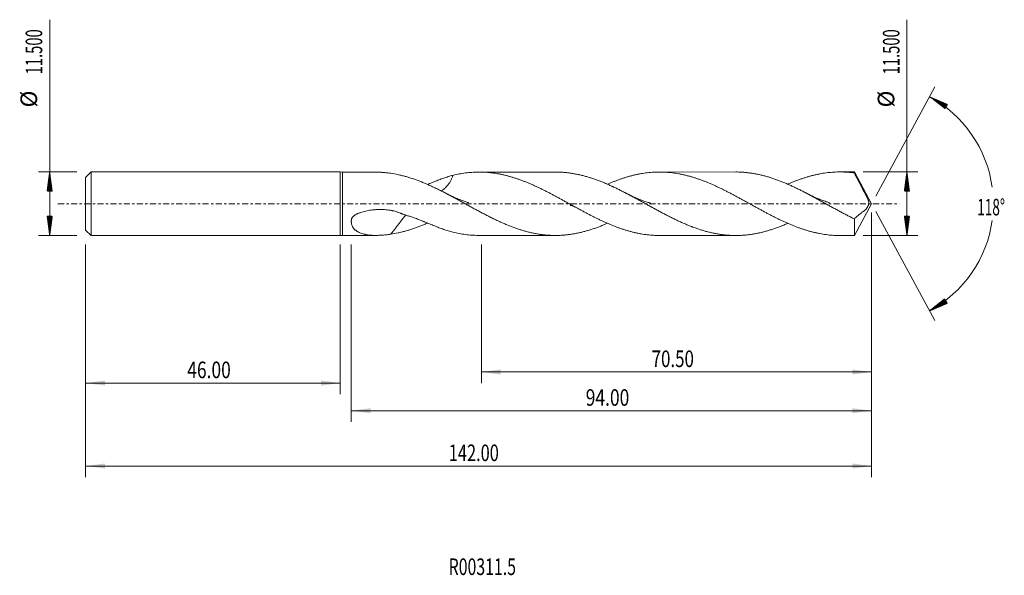
# Model space of a CAD drawing. Units: millimetres. Extents: x -58 to 120, y -67 to 33.
import ezdxf

# ---------------------------------------------------------------- set-up
doc = ezdxf.new("R2010")
doc.units = ezdxf.units.MM
doc.linetypes.add('CENTER', pattern=[47.5, 22, -8.5, 8.5, -8.5])
for name, color, linetype in [('1', 4, 'Continuous'), ('2', 7, 'Continuous'), ('SK1', 4, 'Continuous'), ('SK2', 7, 'Continuous'), ('SK4', 2, 'CENTER'), ('SK6', 5, 'Continuous')]:
    doc.layers.add(name, color=color, linetype=linetype)
doc.styles.add('iso_b_vert', font='simplex.shx')
doc.dimstyles.get("Standard").update_dxf_attribs({"dimtxt": 0.18, "dimasz": 0.18, "dimexe": 0.18, "dimexo": 0.0625, "dimgap": 0.09, "dimtad": 1, "dimzin": 0, "dimdsep": 52, "dimtxsty": 'Standard', "dimcen": 0.09, "dimadec": 0, "dimazin": 0, "dimtfac": 1, "dimtdec": 4, "dimtofl": 0, "dimtmove": 0, "dimatfit": 3, "dimfxl": 1, "dimtolj": 1, "dimtzin": 0, "dimarcsym": 0})

# ---------------------------------------------------------------- blocks, each defined once
blk = doc.blocks.new('_U0')
at = {"layer": 'SK2', "lineweight": 13}
for p, q in [((96, -1.5875), (96, -49.412351)), ((-46, -7.3375), (-46, -49.412351)), ((-46, -47.412351), (96, -47.412351))]:
    blk.add_line(p, q, dxfattribs=at)
at = {"layer": 'SK2', "lineweight": 18}
for points in [[(-46, -47.412351), (-42.500002, -46.951567), (-42.499998, -47.873134)], [(96, -47.412351), (92.500002, -47.873134), (92.499998, -46.951567)]]:
    blk.add_solid(points, dxfattribs=at)
at = {"layer": 'SK2', "lineweight": 18, "insert": (19.613715, -46.527236), "char_height": 3, "attachment_point": 7, "line_spacing_factor": 1.084337, "style": 'iso_b_vert'}
blk.add_mtext('\\W0.7237;142.00', dxfattribs=at)
blk = doc.blocks.new('_U1')
at = {"layer": '2', "lineweight": 13}
for p, q in [((96, -1.5875), (96, -39.412351)), ((2, -7.3375), (2, -39.412351)), ((96, -37.412351), (2, -37.412351))]:
    blk.add_line(p, q, dxfattribs=at)
at = {"layer": '2', "lineweight": 18}
for points in [[(2, -37.412351), (5.499998, -36.951567), (5.500002, -37.873134)], [(96, -37.412351), (92.500002, -37.873134), (92.499998, -36.951567)]]:
    blk.add_solid(points, dxfattribs=at)
at = {"layer": '2', "lineweight": 18, "insert": (44.359687, -36.527236), "char_height": 3, "attachment_point": 7, "line_spacing_factor": 1.084337, "style": 'iso_b_vert'}
blk.add_mtext('\\W0.7694;94.00', dxfattribs=at)
blk = doc.blocks.new('_U2')
at = {"layer": 'SK2', "lineweight": 13}
for p, q in [((-46, -7.3375), (-46, -34.412351)), ((0, -7.3375), (0, -34.412351)), ((-46, -32.412351), (0, -32.412351))]:
    blk.add_line(p, q, dxfattribs=at)
at = {"layer": 'SK2', "lineweight": 18}
for points in [[(-46, -32.412351), (-42.500002, -31.951567), (-42.499998, -32.873134)], [(0, -32.412351), (-3.499998, -32.873134), (-3.500002, -31.951567)]]:
    blk.add_solid(points, dxfattribs=at)
at = {"layer": 'SK2', "lineweight": 18, "insert": (-27.640313, -31.527236), "char_height": 3, "attachment_point": 7, "line_spacing_factor": 1.084337, "style": 'iso_b_vert'}
blk.add_mtext('\\W0.7694;46.00', dxfattribs=at)
blk = doc.blocks.new('_U3')
at = {"layer": '2', "lineweight": 13}
for p, q in [((96, -1.5875), (96, -32.412351)), ((25.5, -7.3375), (25.5, -32.412351)), ((96, -30.412351), (25.5, -30.412351))]:
    blk.add_line(p, q, dxfattribs=at)
at = {"layer": '2', "lineweight": 18}
for points in [[(25.5, -30.412351), (28.999998, -29.951567), (29.000002, -30.873134)], [(96, -30.412351), (92.500002, -30.873134), (92.499998, -29.951567)]]:
    blk.add_solid(points, dxfattribs=at)
at = {"layer": '2', "lineweight": 18, "insert": (56.26763, -29.527236), "char_height": 3, "attachment_point": 7, "line_spacing_factor": 1.084337, "style": 'iso_b_vert'}
blk.add_mtext('\\W0.7468;70.50', dxfattribs=at)

msp = doc.modelspace()

# ---------------------------------------------------------------- hatches: boundary and pattern name
at = {"layer": '2', "lineweight": 13}
h = msp.add_hatch(dxfattribs=at)
h.set_pattern_fill('ANSI31', color=256, scale=0.0062, style=0)
h.paths.add_polyline_path([(106.465, 19.352), (109.71, 17.962), (109.24, 17.17)])
h = msp.add_hatch(dxfattribs=at)
h.set_pattern_fill('ANSI31', color=256, scale=0.0062, style=0)
h.paths.add_polyline_path([(102.391, 5.75), (102.851, 2.25), (101.93, 2.25)])
h = msp.add_hatch(dxfattribs=at)
h.set_pattern_fill('ANSI31', color=256, scale=0.0062, style=0)
h.paths.add_polyline_path([(102.391, -5.75), (101.93, -2.25), (102.851, -2.25)])
h = msp.add_hatch(dxfattribs=at)
h.set_pattern_fill('ANSI31', color=256, scale=0.0062, style=0)
h.paths.add_polyline_path([(106.465, -19.352), (109.24, -17.17), (109.71, -17.962)])
at = {"layer": 'SK2', "lineweight": 13}
h = msp.add_hatch(dxfattribs=at)
h.set_pattern_fill('ANSI31', color=256, scale=0.0062, style=0)
h.paths.add_polyline_path([(-52.5, 5.75), (-52.039, 2.25), (-52.961, 2.25)])
h = msp.add_hatch(dxfattribs=at)
h.set_pattern_fill('ANSI31', color=256, scale=0.0062, style=0)
h.paths.add_polyline_path([(-52.5, -5.75), (-52.961, -2.25), (-52.039, -2.25)])

# ---------------------------------------------------------------- linework, layer by layer
at = {"layer": '1', "lineweight": 18}
for p, q in [((0, 5.75), (0, -5.75)), ((0.4, 5.715), (0, 5.75)), ((6.437, 5.718), (0.4, 5.715)), ((0.4, -5.715), (0.4, 5.715)), ((38.871, 5.73), (25.095, 5.725)), ((71.45, 5.742), (57.682, 5.737)), ((92.891, 5.75), (90.268, 5.749)), ((92.891, 5.75), (92.891, 5.567)), ((96, 0), (92.891, 5.75)), ((92.891, -5.75), (96, 0)), ((92.891, -5.75), (92.891, -2.739)), ((0, -5.75), (0.4, -5.715)), ((0.4, -5.715), (6.437, -5.718)), ((25.095, -5.725), (38.871, -5.73)), ((57.682, -5.737), (71.45, -5.742)), ((90.268, -5.749), (92.891, -5.75))]:
    msp.add_line(p, q, dxfattribs=at)
for points, knots in [([(6.434, 5.718), (6.485, 5.718), (6.535, 5.717), (6.858, 5.714), (7.134, 5.703), (7.484, 5.681), (7.554, 5.676), (7.694, 5.666), (7.765, 5.66), (7.977, 5.642), (8.119, 5.629), (8.546, 5.584), (8.832, 5.548), (9.12, 5.507)], [0, 0, 0, 0, 0.0582327, 0.0582327, 0.3721552, 0.3721552, 0.4506358, 0.4506358, 0.5291164, 0.5291164, 0.6860776, 0.6860776, 1, 1, 1, 1]), ([(48.276, -3.533), (48.101, -3.609), (47.927, -3.683), (47.535, -3.847), (47.317, -3.936), (46.881, -4.107), (46.664, -4.19), (46.229, -4.35), (46.012, -4.427), (45.578, -4.576), (45.361, -4.647), (44.927, -4.783), (44.709, -4.848), (44.275, -4.972), (44.058, -5.031), (43.622, -5.142), (43.404, -5.194), (42.967, -5.291), (42.749, -5.336), (42.311, -5.42), (42.091, -5.458), (41.761, -5.51), (41.651, -5.526), (41.431, -5.557), (41.321, -5.572), (40.992, -5.612), (40.774, -5.636), (40.337, -5.674), (40.119, -5.69), (39.683, -5.714), (39.466, -5.722), (39.031, -5.73), (38.814, -5.731), (38.38, -5.724), (38.163, -5.717), (37.728, -5.696), (37.511, -5.681), (37.077, -5.645), (36.859, -5.623), (36.424, -5.571), (36.206, -5.542), (35.769, -5.476), (35.551, -5.439), (35.223, -5.378), (35.113, -5.357), (34.894, -5.312), (34.784, -5.289), (34.564, -5.241), (34.453, -5.217), (34.233, -5.165), (34.124, -5.139), (33.795, -5.056), (33.576, -4.998), (33.139, -4.876), (32.92, -4.811), (32.484, -4.677), (32.267, -4.606), (31.832, -4.459), (31.615, -4.382), (31.181, -4.224), (30.963, -4.142), (30.529, -3.973), (30.312, -3.886), (29.986, -3.751), (29.878, -3.705), (29.66, -3.612), (29.551, -3.566), (29.225, -3.424), (29.007, -3.327), (28.571, -3.127), (28.353, -3.025), (27.915, -2.817), (27.696, -2.711), (27.421, -2.576), (27.366, -2.549), (27.256, -2.495), (27.201, -2.467), (27.035, -2.385), (26.926, -2.33), (26.596, -2.162), (26.377, -2.05), (25.94, -1.822), (25.721, -1.708), (25.285, -1.477), (25.068, -1.36), (24.741, -1.184), (24.633, -1.125), (24.415, -1.007), (24.307, -0.948), (23.981, -0.771), (23.763, -0.652), (23.329, -0.413), (23.112, -0.293), (22.678, -0.053), (22.46, 0.067), (22.025, 0.306), (21.807, 0.426), (21.372, 0.666), (21.153, 0.786), (20.716, 1.024), (20.497, 1.143), (20.167, 1.32), (20.057, 1.379), (19.892, 1.467), (19.837, 1.496), (19.727, 1.555), (19.672, 1.584), (19.397, 1.73), (19.178, 1.845), (18.74, 2.071), (18.522, 2.183), (18.085, 2.404), (17.867, 2.512), (17.432, 2.726), (17.215, 2.831), (16.78, 3.036), (16.563, 3.137), (16.129, 3.335), (15.912, 3.432), (15.477, 3.62), (15.26, 3.712), (14.825, 3.891), (14.607, 3.978), (14.171, 4.148), (13.953, 4.23), (13.516, 4.388), (13.297, 4.465), (12.967, 4.575), (12.858, 4.611), (12.638, 4.682), (12.528, 4.717), (12.197, 4.818), (11.977, 4.882), (11.538, 5.004), (11.318, 5.061), (10.879, 5.17), (10.659, 5.22), (10, 5.362), (9.56, 5.442), (9.12, 5.507)], [0, 0, 0, 0, 0.0133449, 0.0133449, 0.0300679, 0.0300679, 0.0467909, 0.0467909, 0.0635138, 0.0635138, 0.0802368, 0.0802368, 0.0969598, 0.0969598, 0.1136827, 0.1136827, 0.1304057, 0.1304057, 0.1471287, 0.1471287, 0.1638516, 0.1638516, 0.1722131, 0.1722131, 0.1805746, 0.1805746, 0.1972976, 0.1972976, 0.2140205, 0.2140205, 0.2307435, 0.2307435, 0.2474665, 0.2474665, 0.2641894, 0.2641894, 0.2809124, 0.2809124, 0.2976354, 0.2976354, 0.3143583, 0.3143583, 0.3310813, 0.3310813, 0.3394428, 0.3394428, 0.3478043, 0.3478043, 0.3561658, 0.3561658, 0.3645272, 0.3645272, 0.3812502, 0.3812502, 0.3979732, 0.3979732, 0.4146961, 0.4146961, 0.4314191, 0.4314191, 0.4481421, 0.4481421, 0.464865, 0.464865, 0.4732265, 0.4732265, 0.481588, 0.481588, 0.498311, 0.498311, 0.5150339, 0.5150339, 0.5317569, 0.5317569, 0.5359377, 0.5359377, 0.5401184, 0.5401184, 0.5484799, 0.5484799, 0.5652029, 0.5652029, 0.5819258, 0.5819258, 0.5986488, 0.5986488, 0.6070103, 0.6070103, 0.6153718, 0.6153718, 0.6320947, 0.6320947, 0.6488177, 0.6488177, 0.6655407, 0.6655407, 0.6822636, 0.6822636, 0.6989866, 0.6989866, 0.7157096, 0.7157096, 0.724071, 0.724071, 0.7282518, 0.7282518, 0.7324325, 0.7324325, 0.7491555, 0.7491555, 0.7658785, 0.7658785, 0.7826014, 0.7826014, 0.7993244, 0.7993244, 0.8160474, 0.8160474, 0.8327703, 0.8327703, 0.8494933, 0.8494933, 0.8662163, 0.8662163, 0.8829392, 0.8829392, 0.8996622, 0.8996622, 0.9080237, 0.9080237, 0.9163852, 0.9163852, 0.9331081, 0.9331081, 0.9498311, 0.9498311, 0.9665541, 0.9665541, 1, 1, 1, 1]), ([(20.348, 5.134), (20.729, 5.227), (21.109, 5.309), (21.678, 5.416), (21.867, 5.449), (22.244, 5.51), (22.433, 5.537), (22.81, 5.586), (22.999, 5.608), (23.375, 5.646), (23.563, 5.663), (23.939, 5.69), (24.127, 5.7), (24.504, 5.716), (24.692, 5.721), (25.069, 5.725), (25.257, 5.725), (25.634, 5.718), (25.823, 5.712), (26.201, 5.693), (26.39, 5.681), (26.769, 5.652), (26.959, 5.634), (27.244, 5.603), (27.339, 5.592), (27.529, 5.569), (27.625, 5.556), (27.911, 5.517), (28.101, 5.488), (28.481, 5.424), (28.671, 5.39), (29.049, 5.316), (29.238, 5.276), (29.615, 5.192), (29.804, 5.147), (30.181, 5.053), (30.369, 5.003), (30.746, 4.899), (30.934, 4.844), (31.31, 4.73), (31.498, 4.671), (31.874, 4.548), (32.063, 4.484), (32.439, 4.352), (32.627, 4.283), (32.91, 4.177), (33.004, 4.141), (33.193, 4.069), (33.288, 4.032), (33.572, 3.92), (33.761, 3.843), (34.14, 3.686), (34.33, 3.605), (34.615, 3.48), (34.71, 3.438), (34.901, 3.353), (34.996, 3.311), (35.282, 3.181), (35.472, 3.094), (35.852, 2.915), (36.041, 2.825), (36.419, 2.641), (36.608, 2.548), (36.985, 2.36), (37.174, 2.265), (37.551, 2.072), (37.739, 1.975), (38.115, 1.778), (38.303, 1.679), (38.679, 1.48), (38.867, 1.379), (39.243, 1.177), (39.432, 1.075), (39.808, 0.87), (39.996, 0.766), (40.373, 0.56), (40.562, 0.456), (40.941, 0.248), (41.13, 0.143), (41.509, -0.067), (41.699, -0.172), (41.984, -0.329), (42.079, -0.382), (42.27, -0.487), (42.366, -0.539), (42.651, -0.696), (42.841, -0.8), (43.22, -1.007), (43.409, -1.11), (43.788, -1.315), (43.976, -1.416), (44.354, -1.616), (44.542, -1.716), (44.919, -1.914), (45.107, -2.012), (45.483, -2.205), (45.671, -2.301), (46.047, -2.489), (46.235, -2.582), (46.611, -2.766), (46.799, -2.857), (47.176, -3.036), (47.364, -3.124), (47.742, -3.296), (47.93, -3.381), (48.308, -3.548), (48.498, -3.63), (48.877, -3.79), (49.067, -3.868), (49.352, -3.982), (49.448, -4.02), (49.639, -4.095), (49.734, -4.131), (50.019, -4.24), (50.209, -4.31), (50.493, -4.412), (50.682, -4.478), (50.872, -4.542), (51.155, -4.637), (51.344, -4.697), (51.721, -4.814), (51.909, -4.87), (52.286, -4.977), (52.474, -5.028), (52.85, -5.125), (53.038, -5.171), (53.414, -5.257), (53.602, -5.298), (53.978, -5.375), (54.166, -5.41), (54.543, -5.476), (54.731, -5.506), (55.109, -5.561), (55.297, -5.586), (55.675, -5.63), (55.865, -5.649), (56.244, -5.682), (56.434, -5.696), (56.72, -5.712), (56.815, -5.717), (57.006, -5.725), (57.101, -5.728), (57.358, -5.735), (57.52, -5.737), (57.681, -5.737)], [0, 0, 0, 0, 0.0303711, 0.0303711, 0.0455567, 0.0455567, 0.0607423, 0.0607423, 0.0759278, 0.0759278, 0.0911134, 0.0911134, 0.106299, 0.106299, 0.1214845, 0.1214845, 0.1366701, 0.1366701, 0.1518557, 0.1518557, 0.1670412, 0.1670412, 0.1822268, 0.1822268, 0.1898196, 0.1898196, 0.1974124, 0.1974124, 0.2125979, 0.2125979, 0.2277835, 0.2277835, 0.2429691, 0.2429691, 0.2581547, 0.2581547, 0.2733402, 0.2733402, 0.2885258, 0.2885258, 0.3037114, 0.3037114, 0.3188969, 0.3188969, 0.3340825, 0.3340825, 0.3416753, 0.3416753, 0.3492681, 0.3492681, 0.3644536, 0.3644536, 0.3796392, 0.3796392, 0.387232, 0.387232, 0.3948248, 0.3948248, 0.4100103, 0.4100103, 0.4251959, 0.4251959, 0.4403815, 0.4403815, 0.455567, 0.455567, 0.4707526, 0.4707526, 0.4859382, 0.4859382, 0.5011237, 0.5011237, 0.5163093, 0.5163093, 0.5314949, 0.5314949, 0.5466804, 0.5466804, 0.561866, 0.561866, 0.5770516, 0.5770516, 0.5846444, 0.5846444, 0.5922371, 0.5922371, 0.6074227, 0.6074227, 0.6226083, 0.6226083, 0.6377938, 0.6377938, 0.6529794, 0.6529794, 0.668165, 0.668165, 0.6833505, 0.6833505, 0.6985361, 0.6985361, 0.7137217, 0.7137217, 0.7289072, 0.7289072, 0.7440928, 0.7440928, 0.7592784, 0.7592784, 0.774464, 0.774464, 0.7820567, 0.7820567, 0.7896495, 0.7896495, 0.8048351, 0.8048351, 0.8124279, 0.8200207, 0.8200207, 0.8352062, 0.8352062, 0.8503918, 0.8503918, 0.8655774, 0.8655774, 0.8807629, 0.8807629, 0.8959485, 0.8959485, 0.9111341, 0.9111341, 0.9263196, 0.9263196, 0.9415052, 0.9415052, 0.9566908, 0.9566908, 0.9718763, 0.9718763, 0.9794691, 0.9794691, 0.9870619, 0.9870619, 1, 1, 1, 1]), ([(80.854, -3.541), (80.726, -3.597), (80.599, -3.652), (80.254, -3.798), (80.036, -3.887), (79.6, -4.061), (79.382, -4.146), (78.944, -4.31), (78.725, -4.39), (78.395, -4.504), (78.285, -4.542), (78.065, -4.615), (77.955, -4.651), (77.627, -4.757), (77.408, -4.824), (76.971, -4.951), (76.753, -5.011), (76.317, -5.124), (76.1, -5.177), (75.665, -5.277), (75.448, -5.323), (75.014, -5.409), (74.797, -5.448), (74.363, -5.519), (74.146, -5.551), (73.712, -5.608), (73.495, -5.633), (73.06, -5.675), (72.842, -5.692), (72.406, -5.719), (72.188, -5.729), (71.751, -5.741), (71.532, -5.743), (71.257, -5.741), (71.202, -5.74), (71.092, -5.738), (71.037, -5.737), (70.872, -5.733), (70.762, -5.729), (70.433, -5.715), (70.214, -5.702), (69.777, -5.668), (69.559, -5.647), (69.123, -5.598), (68.905, -5.57), (68.471, -5.507), (68.253, -5.471), (67.819, -5.393), (67.602, -5.351), (67.168, -5.259), (66.951, -5.209), (66.517, -5.104), (66.3, -5.047), (65.865, -4.928), (65.647, -4.865), (65.212, -4.733), (64.994, -4.663), (64.556, -4.518), (64.337, -4.442), (64.008, -4.324), (63.898, -4.284), (63.733, -4.222), (63.678, -4.201), (63.568, -4.159), (63.403, -4.096), (63.239, -4.032), (63.02, -3.944), (62.91, -3.9), (62.582, -3.766), (62.363, -3.674), (61.927, -3.485), (61.71, -3.388), (61.275, -3.191), (61.058, -3.09), (60.623, -2.885), (60.406, -2.781), (59.972, -2.568), (59.755, -2.46), (59.321, -2.241), (59.104, -2.13), (58.669, -1.905), (58.452, -1.791), (58.125, -1.617), (58.016, -1.559), (57.798, -1.443), (57.689, -1.384), (57.361, -1.208), (57.142, -1.09), (56.813, -0.91), (56.703, -0.85), (56.483, -0.729), (56.373, -0.669), (56.043, -0.487), (55.824, -0.366), (55.496, -0.185), (55.386, -0.125), (55.168, -0.004), (55.059, 0.056), (54.731, 0.237), (54.514, 0.358), (54.079, 0.598), (53.861, 0.717), (53.427, 0.954), (53.209, 1.073), (52.884, 1.249), (52.776, 1.308), (52.559, 1.424), (52.45, 1.482), (52.124, 1.656), (51.907, 1.77), (51.472, 1.997), (51.255, 2.11), (50.82, 2.332), (50.601, 2.441), (50.164, 2.657), (49.946, 2.764), (49.617, 2.921), (49.507, 2.973), (49.342, 3.051), (49.287, 3.077), (49.177, 3.128), (49.122, 3.153), (48.847, 3.28), (48.628, 3.378), (48.189, 3.571), (47.971, 3.665), (47.535, 3.847), (47.317, 3.936), (46.881, 4.107), (46.664, 4.19), (46.229, 4.35), (46.012, 4.427), (45.578, 4.576), (45.361, 4.647), (44.927, 4.783), (44.709, 4.848), (44.275, 4.972), (44.058, 5.031), (43.622, 5.142), (43.404, 5.194), (42.967, 5.291), (42.749, 5.336), (42.311, 5.42), (42.091, 5.458), (41.761, 5.51), (41.651, 5.526), (41.431, 5.557), (41.321, 5.572), (40.992, 5.612), (40.774, 5.636), (40.337, 5.674), (40.119, 5.69), (39.683, 5.714), (39.466, 5.722), (39.123, 5.729), (38.997, 5.73), (38.872, 5.73)], [0, 0, 0, 0, 0.0091329, 0.0091329, 0.0247179, 0.0247179, 0.040303, 0.040303, 0.055888, 0.055888, 0.0636806, 0.0636806, 0.0714731, 0.0714731, 0.0870582, 0.0870582, 0.1026432, 0.1026432, 0.1182283, 0.1182283, 0.1338134, 0.1338134, 0.1493984, 0.1493984, 0.1649835, 0.1649835, 0.1805686, 0.1805686, 0.1961536, 0.1961536, 0.2117387, 0.2117387, 0.2273237, 0.2273237, 0.23122, 0.23122, 0.2351163, 0.2351163, 0.2429088, 0.2429088, 0.2584939, 0.2584939, 0.2740789, 0.2740789, 0.289664, 0.289664, 0.3052491, 0.3052491, 0.3208341, 0.3208341, 0.3364192, 0.3364192, 0.3520042, 0.3520042, 0.3675893, 0.3675893, 0.3831744, 0.3831744, 0.3987594, 0.3987594, 0.406552, 0.406552, 0.4104482, 0.4104482, 0.4143445, 0.422137, 0.422137, 0.4299296, 0.4299296, 0.4455146, 0.4455146, 0.4610997, 0.4610997, 0.4766848, 0.4766848, 0.4922698, 0.4922698, 0.5078549, 0.5078549, 0.5234399, 0.5234399, 0.539025, 0.539025, 0.5468175, 0.5468175, 0.5546101, 0.5546101, 0.5701951, 0.5701951, 0.5779877, 0.5779877, 0.5857802, 0.5857802, 0.6013653, 0.6013653, 0.6091578, 0.6091578, 0.6169503, 0.6169503, 0.6325354, 0.6325354, 0.6481204, 0.6481204, 0.6637055, 0.6637055, 0.671498, 0.671498, 0.6792906, 0.6792906, 0.6948756, 0.6948756, 0.7104607, 0.7104607, 0.7260458, 0.7260458, 0.7416308, 0.7416308, 0.7494234, 0.7494234, 0.7533196, 0.7533196, 0.7572159, 0.7572159, 0.7728009, 0.7728009, 0.788386, 0.788386, 0.8039711, 0.8039711, 0.8195561, 0.8195561, 0.8351412, 0.8351412, 0.8507263, 0.8507263, 0.8663113, 0.8663113, 0.8818964, 0.8818964, 0.8974815, 0.8974815, 0.9130665, 0.9130665, 0.9286516, 0.9286516, 0.9364441, 0.9364441, 0.9442366, 0.9442366, 0.9598217, 0.9598217, 0.9754068, 0.9754068, 0.9909918, 0.9909918, 1, 1, 1, 1]), ([(48.276, 3.533), (48.413, 3.593), (48.55, 3.652), (48.877, 3.79), (49.067, 3.868), (49.352, 3.982), (49.448, 4.02), (49.639, 4.095), (49.734, 4.131), (50.019, 4.24), (50.209, 4.31), (50.493, 4.412), (50.682, 4.478), (50.872, 4.542), (51.155, 4.637), (51.344, 4.697), (51.721, 4.814), (51.909, 4.87), (52.286, 4.977), (52.474, 5.028), (52.85, 5.125), (53.038, 5.171), (53.414, 5.257), (53.602, 5.298), (53.978, 5.375), (54.166, 5.41), (54.543, 5.476), (54.731, 5.506), (55.109, 5.561), (55.297, 5.586), (55.675, 5.63), (55.865, 5.649), (56.244, 5.682), (56.434, 5.696), (56.72, 5.712), (56.815, 5.717), (57.006, 5.725), (57.101, 5.728), (57.386, 5.735), (57.576, 5.737), (57.955, 5.736), (58.144, 5.732), (58.522, 5.719), (58.711, 5.71), (59.087, 5.686), (59.276, 5.671), (59.652, 5.635), (59.84, 5.615), (60.216, 5.568), (60.404, 5.542), (60.78, 5.485), (60.968, 5.453), (61.344, 5.385), (61.532, 5.348), (61.909, 5.269), (62.098, 5.227), (62.475, 5.138), (62.663, 5.09), (63.042, 4.99), (63.231, 4.938), (63.611, 4.828), (63.801, 4.77), (64.086, 4.68), (64.182, 4.649), (64.372, 4.586), (64.467, 4.555), (64.752, 4.457), (64.942, 4.391), (65.321, 4.253), (65.51, 4.182), (65.888, 4.036), (66.076, 3.961), (66.453, 3.808), (66.641, 3.729), (67.018, 3.569), (67.206, 3.487), (67.582, 3.319), (67.77, 3.234), (68.146, 3.059), (68.334, 2.971), (68.71, 2.791), (68.898, 2.7), (69.275, 2.514), (69.463, 2.42), (69.84, 2.229), (70.029, 2.132), (70.408, 1.936), (70.597, 1.838), (70.977, 1.638), (71.167, 1.536), (71.452, 1.383), (71.548, 1.331), (71.738, 1.229), (71.833, 1.177), (72.118, 1.023), (72.308, 0.92), (72.687, 0.712), (72.876, 0.608), (73.253, 0.399), (73.441, 0.295), (73.818, 0.087), (74.007, -0.017), (74.383, -0.225), (74.571, -0.329), (74.947, -0.537), (75.134, -0.641), (75.51, -0.847), (75.699, -0.95), (76.075, -1.154), (76.263, -1.256), (76.639, -1.459), (76.828, -1.56), (77.205, -1.761), (77.394, -1.86), (77.773, -2.056), (77.962, -2.154), (78.342, -2.348), (78.532, -2.444), (78.913, -2.633), (79.103, -2.726), (79.483, -2.909), (79.673, -2.999), (80.051, -3.177), (80.24, -3.264), (80.617, -3.434), (80.806, -3.517), (81.183, -3.679), (81.371, -3.758), (81.747, -3.914), (81.935, -3.99), (82.311, -4.137), (82.499, -4.209), (82.875, -4.348), (83.063, -4.415), (83.439, -4.546), (83.627, -4.609), (83.909, -4.7), (84.003, -4.73), (84.192, -4.789), (84.286, -4.818), (84.57, -4.902), (84.759, -4.956), (85.137, -5.059), (85.326, -5.108), (85.611, -5.178), (85.706, -5.201), (85.896, -5.245), (85.992, -5.266), (86.278, -5.328), (86.468, -5.367), (86.848, -5.439), (87.037, -5.472), (87.415, -5.533), (87.604, -5.56), (87.982, -5.61), (88.171, -5.632), (88.548, -5.67), (88.736, -5.687), (89.112, -5.714), (89.3, -5.725), (89.677, -5.74), (89.865, -5.745), (90.125, -5.749), (90.197, -5.749), (90.268, -5.749)], [0, 0, 0, 0, 0.0097701, 0.0097701, 0.0232646, 0.0232646, 0.0300119, 0.0300119, 0.0367591, 0.0367591, 0.0502537, 0.0502537, 0.057001, 0.0637482, 0.0637482, 0.0772428, 0.0772428, 0.0907373, 0.0907373, 0.1042319, 0.1042319, 0.1177264, 0.1177264, 0.131221, 0.131221, 0.1447155, 0.1447155, 0.1582101, 0.1582101, 0.1717046, 0.1717046, 0.1851992, 0.1851992, 0.1986937, 0.1986937, 0.205441, 0.205441, 0.2121883, 0.2121883, 0.2256828, 0.2256828, 0.2391774, 0.2391774, 0.2526719, 0.2526719, 0.2661665, 0.2661665, 0.279661, 0.279661, 0.2931556, 0.2931556, 0.3066501, 0.3066501, 0.3201447, 0.3201447, 0.3336392, 0.3336392, 0.3471338, 0.3471338, 0.3606283, 0.3606283, 0.3741229, 0.3741229, 0.3808701, 0.3808701, 0.3876174, 0.3876174, 0.401112, 0.401112, 0.4146065, 0.4146065, 0.428101, 0.428101, 0.4415956, 0.4415956, 0.4550901, 0.4550901, 0.4685847, 0.4685847, 0.4820792, 0.4820792, 0.4955738, 0.4955738, 0.5090683, 0.5090683, 0.5225629, 0.5225629, 0.5360574, 0.5360574, 0.549552, 0.549552, 0.5562993, 0.5562993, 0.5630465, 0.5630465, 0.5765411, 0.5765411, 0.5900356, 0.5900356, 0.6035302, 0.6035302, 0.6170247, 0.6170247, 0.6305193, 0.6305193, 0.6440138, 0.6440138, 0.6575084, 0.6575084, 0.6710029, 0.6710029, 0.6844975, 0.6844975, 0.697992, 0.697992, 0.7114866, 0.7114866, 0.7249811, 0.7249811, 0.7384757, 0.7384757, 0.7519702, 0.7519702, 0.7654648, 0.7654648, 0.7789593, 0.7789593, 0.7924539, 0.7924539, 0.8059484, 0.8059484, 0.8194429, 0.8194429, 0.8329375, 0.8329375, 0.846432, 0.846432, 0.8531793, 0.8531793, 0.8599266, 0.8599266, 0.8734211, 0.8734211, 0.8869157, 0.8869157, 0.893663, 0.893663, 0.9004102, 0.9004102, 0.9139048, 0.9139048, 0.9273993, 0.9273993, 0.9408939, 0.9408939, 0.9543884, 0.9543884, 0.967883, 0.967883, 0.9813775, 0.9813775, 0.9948721, 0.9948721, 1, 1, 1, 1]), ([(92.891, -2.739), (92.67, -2.632), (92.451, -2.523), (92.013, -2.303), (91.794, -2.191), (91.467, -2.022), (91.358, -1.965), (91.14, -1.851), (91.031, -1.794), (90.705, -1.621), (90.487, -1.505), (90.053, -1.272), (89.836, -1.154), (89.402, -0.917), (89.185, -0.798), (88.751, -0.559), (88.534, -0.44), (88.1, -0.199), (87.883, -0.078), (87.448, 0.163), (87.23, 0.283), (86.793, 0.524), (86.575, 0.645), (86.246, 0.826), (86.137, 0.886), (85.918, 1.006), (85.808, 1.066), (85.643, 1.155), (85.588, 1.185), (85.478, 1.244), (85.423, 1.274), (85.258, 1.363), (85.148, 1.422), (84.82, 1.598), (84.601, 1.714), (84.165, 1.944), (83.947, 2.057), (83.62, 2.224), (83.511, 2.279), (83.294, 2.389), (83.185, 2.444), (82.859, 2.607), (82.643, 2.713), (82.209, 2.923), (81.991, 3.026), (81.557, 3.227), (81.34, 3.326), (80.906, 3.519), (80.689, 3.614), (80.254, 3.798), (80.036, 3.887), (79.6, 4.061), (79.382, 4.146), (78.944, 4.31), (78.725, 4.39), (78.395, 4.504), (78.285, 4.542), (78.065, 4.615), (77.955, 4.651), (77.627, 4.757), (77.408, 4.824), (76.971, 4.951), (76.753, 5.011), (76.317, 5.124), (76.1, 5.177), (75.665, 5.277), (75.448, 5.323), (75.014, 5.409), (74.797, 5.448), (74.363, 5.519), (74.146, 5.551), (73.712, 5.608), (73.495, 5.633), (73.06, 5.675), (72.842, 5.692), (72.406, 5.719), (72.188, 5.729), (71.796, 5.74), (71.623, 5.742), (71.449, 5.742)], [0, 0, 0, 0, 0.0304952, 0.0304952, 0.0609905, 0.0609905, 0.0762381, 0.0762381, 0.0914857, 0.0914857, 0.121981, 0.121981, 0.1524762, 0.1524762, 0.1829715, 0.1829715, 0.2134667, 0.2134667, 0.2439619, 0.2439619, 0.2744572, 0.2744572, 0.3049524, 0.3049524, 0.3202, 0.3202, 0.3354477, 0.3354477, 0.3430715, 0.3430715, 0.3506953, 0.3506953, 0.3659429, 0.3659429, 0.3964382, 0.3964382, 0.4269334, 0.4269334, 0.442181, 0.442181, 0.4574286, 0.4574286, 0.4879239, 0.4879239, 0.5184191, 0.5184191, 0.5489144, 0.5489144, 0.5794096, 0.5794096, 0.6099048, 0.6099048, 0.6404001, 0.6404001, 0.6708953, 0.6708953, 0.686143, 0.686143, 0.7013906, 0.7013906, 0.7318858, 0.7318858, 0.7623811, 0.7623811, 0.7928763, 0.7928763, 0.8233715, 0.8233715, 0.8538668, 0.8538668, 0.884362, 0.884362, 0.9148573, 0.9148573, 0.9453525, 0.9453525, 0.9758478, 0.9758478, 1, 1, 1, 1]), ([(80.853, 3.537), (80.9, 3.557), (80.947, 3.578), (81.183, 3.679), (81.371, 3.758), (81.747, 3.914), (81.935, 3.99), (82.311, 4.137), (82.499, 4.209), (82.875, 4.348), (83.063, 4.415), (83.439, 4.546), (83.627, 4.609), (83.909, 4.7), (84.003, 4.73), (84.192, 4.789), (84.286, 4.818), (84.57, 4.902), (84.759, 4.956), (85.137, 5.059), (85.326, 5.108), (85.611, 5.178), (85.706, 5.201), (85.896, 5.245), (85.992, 5.266), (86.278, 5.328), (86.468, 5.367), (86.848, 5.439), (87.037, 5.472), (87.415, 5.533), (87.604, 5.56), (87.982, 5.61), (88.171, 5.632), (88.548, 5.67), (88.736, 5.687), (89.112, 5.714), (89.3, 5.725), (89.677, 5.74), (89.865, 5.745), (90.242, 5.75), (90.43, 5.749), (90.807, 5.742), (90.995, 5.736), (91.373, 5.718), (91.562, 5.706), (91.941, 5.676), (92.13, 5.658), (92.51, 5.617), (92.7, 5.594), (92.891, 5.567)], [0, 0, 0, 0, 0.0117647, 0.0117647, 0.0588235, 0.0588235, 0.1058824, 0.1058824, 0.1529412, 0.1529412, 0.2, 0.2, 0.2470588, 0.2470588, 0.2705882, 0.2705882, 0.2941176, 0.2941176, 0.3411765, 0.3411765, 0.3882353, 0.3882353, 0.4117647, 0.4117647, 0.4352941, 0.4352941, 0.4823529, 0.4823529, 0.5294118, 0.5294118, 0.5764706, 0.5764706, 0.6235294, 0.6235294, 0.6705882, 0.6705882, 0.7176471, 0.7176471, 0.7647059, 0.7647059, 0.8117647, 0.8117647, 0.8588235, 0.8588235, 0.9058824, 0.9058824, 0.9529412, 0.9529412, 1, 1, 1, 1]), ([(92.891, 5.567), (92.95, 5.455), (93.009, 5.343), (93.127, 5.119), (93.186, 5.006), (93.304, 4.782), (93.363, 4.67), (93.481, 4.445), (93.54, 4.333), (93.657, 4.108), (93.715, 3.995), (93.832, 3.77), (93.89, 3.657), (94.006, 3.432), (94.064, 3.319), (94.15, 3.149), (94.179, 3.093), (94.236, 2.98), (94.264, 2.923), (94.321, 2.81), (94.35, 2.753), (94.392, 2.668), (94.406, 2.64), (94.434, 2.583), (94.448, 2.554), (94.477, 2.498), (94.491, 2.469), (94.519, 2.413), (94.533, 2.385), (94.561, 2.33), (94.576, 2.303), (94.604, 2.249), (94.619, 2.222), (94.648, 2.168), (94.662, 2.142), (94.692, 2.09), (94.707, 2.065), (94.737, 2.014), (94.752, 1.988), (94.782, 1.937), (94.796, 1.912), (94.841, 1.835), (94.87, 1.783), (94.929, 1.678), (94.958, 1.626), (95.016, 1.52), (95.044, 1.466), (95.1, 1.359), (95.128, 1.305), (95.183, 1.196), (95.21, 1.141), (95.262, 1.03), (95.287, 0.973), (95.336, 0.859), (95.359, 0.802), (95.392, 0.714), (95.402, 0.684), (95.422, 0.624), (95.432, 0.595), (95.458, 0.505), (95.473, 0.444), (95.49, 0.352), (95.495, 0.321), (95.5, 0.274), (95.502, 0.259), (95.504, 0.228), (95.505, 0.212), (95.508, 0.135), (95.505, 0.074), (95.493, -0.016), (95.488, -0.046), (95.479, -0.09), (95.476, -0.105), (95.469, -0.134), (95.465, -0.149), (95.445, -0.22), (95.407, -0.33), (95.36, -0.432), (95.322, -0.506), (95.309, -0.53), (95.283, -0.577), (95.269, -0.599), (95.228, -0.666), (95.201, -0.709), (95.144, -0.79), (95.115, -0.828), (95.071, -0.884), (95.057, -0.902), (95.027, -0.937), (95.012, -0.954), (94.968, -1.004), (94.938, -1.035), (94.879, -1.095), (94.85, -1.123), (94.762, -1.2), (94.704, -1.243), (94.617, -1.306), (94.587, -1.327), (94.529, -1.369), (94.5, -1.39), (94.412, -1.455), (94.354, -1.499), (94.237, -1.587), (94.179, -1.632), (94.062, -1.723), (94.003, -1.768), (93.886, -1.861), (93.828, -1.907), (93.711, -2.002), (93.652, -2.05), (93.535, -2.147), (93.476, -2.197), (93.359, -2.298), (93.301, -2.349), (93.184, -2.455), (93.125, -2.509), (93.008, -2.622), (92.949, -2.68), (92.891, -2.739)], [0, 0, 0, 0, 0.03125, 0.03125, 0.0625, 0.0625, 0.09375, 0.09375, 0.125, 0.125, 0.15625, 0.15625, 0.1875, 0.1875, 0.21875, 0.21875, 0.234375, 0.234375, 0.25, 0.25, 0.265625, 0.265625, 0.2734375, 0.2734375, 0.28125, 0.28125, 0.2890625, 0.2890625, 0.296875, 0.296875, 0.3046875, 0.3046875, 0.3125, 0.3125, 0.3203125, 0.3203125, 0.328125, 0.328125, 0.3359375, 0.3359375, 0.34375, 0.34375, 0.359375, 0.359375, 0.375, 0.375, 0.390625, 0.390625, 0.40625, 0.40625, 0.421875, 0.421875, 0.4375, 0.4375, 0.453125, 0.453125, 0.4609375, 0.4609375, 0.46875, 0.46875, 0.484375, 0.484375, 0.4921875, 0.4921875, 0.4960937, 0.4960937, 0.5, 0.5, 0.515625, 0.515625, 0.5234375, 0.5234375, 0.5273437, 0.5273437, 0.53125, 0.53125, 0.546875, 0.5625, 0.5625, 0.5703125, 0.5703125, 0.578125, 0.578125, 0.59375, 0.59375, 0.609375, 0.609375, 0.6171875, 0.6171875, 0.625, 0.625, 0.640625, 0.640625, 0.65625, 0.65625, 0.6875, 0.6875, 0.703125, 0.703125, 0.71875, 0.71875, 0.75, 0.75, 0.78125, 0.78125, 0.8125, 0.8125, 0.84375, 0.84375, 0.875, 0.875, 0.90625, 0.90625, 0.9375, 0.9375, 0.96875, 0.96875, 1, 1, 1, 1]), ([(20.348, 5.134), (20.069, 5.061), (19.79, 4.982), (19.234, 4.812), (18.956, 4.721), (18.4, 4.53), (18.122, 4.429), (17.564, 4.219), (17.285, 4.11), (16.723, 3.885), (16.441, 3.769), (16.024, 3.598), (15.892, 3.543), (15.759, 3.488)], [0, 0, 0, 0, 0.1830329, 0.1830329, 0.3660657, 0.3660657, 0.5490986, 0.5490986, 0.7321315, 0.7321315, 0.9151644, 0.9151644, 1, 1, 1, 1]), ([(20.348, 5.134), (20.333, 5.087), (20.291, 4.961), (20.217, 4.758), (20.09, 4.448), (19.909, 4.076), (19.652, 3.659), (19.357, 3.27), (19.079, 2.969), (18.871, 2.776), (18.749, 2.669), (18.656, 2.591), (18.56, 2.515), (18.433, 2.42), (18.337, 2.351), (18.275, 2.305)], [0, 0, 0, 0, 0.0402198, 0.1089758, 0.1777318, 0.3152439, 0.4527559, 0.5902679, 0.7277799, 0.7965359, 0.8309139, 0.8652919, 0.8996699, 0.934048, 1, 1, 1, 1]), ([(23.201, 0.175), (23.202, 0.178), (23.197, 0.183), (23.147, 0.202), (22.991, 0.249), (22.702, 0.34), (22.376, 0.45), (22.044, 0.569), (21.709, 0.696), (21.343, 0.843), (20.887, 1.036), (20.298, 1.301), (19.633, 1.618), (19.163, 1.856), (18.94, 1.971)], [0, 0, 0, 0, 0.0200764, 0.0457673, 0.1014657, 0.1696485, 0.244753, 0.3198064, 0.3948354, 0.4707634, 0.5683608, 0.6966914, 0.8564057, 1, 1, 1, 1]), ([(56.101, 0.081), (56.101, 0.081), (56.093, 0.085), (56.017, 0.11), (55.851, 0.164), (55.479, 0.279), (54.961, 0.446), (54.343, 0.677), (53.858, 0.873), (53.376, 1.08), (52.821, 1.332), (52.184, 1.636), (51.721, 1.87), (51.492, 1.989)], [0, 0, 0, 0, 0.0049957, 0.0269566, 0.0821605, 0.1463941, 0.3174281, 0.4289862, 0.5295576, 0.6192992, 0.7245961, 0.8643598, 1, 1, 1, 1]), ([(88.381, 0.179), (88.381, 0.181), (88.373, 0.186), (88.303, 0.209), (88.099, 0.27), (87.764, 0.378), (87.406, 0.502), (87.039, 0.637), (86.662, 0.785), (86.203, 0.975), (85.597, 1.244), (84.86, 1.594), (84.321, 1.864), (84.046, 2.007)], [0, 0, 0, 0, 0.0213211, 0.0470989, 0.1070058, 0.1821046, 0.2674557, 0.3495721, 0.4284801, 0.522141, 0.6535865, 0.8236501, 1, 1, 1, 1]), ([(20.348, -5.134), (20.069, -5.061), (19.79, -4.982), (19.234, -4.812), (18.956, -4.721), (18.4, -4.53), (18.122, -4.429), (17.564, -4.219), (17.285, -4.11), (16.723, -3.885), (16.441, -3.769), (15.871, -3.535), (15.585, -3.416), (15.223, -3.268), (15.15, -3.238), (15.004, -3.179), (14.786, -3.091), (14.566, -3.004), (14.126, -2.831), (13.83, -2.718), (13.382, -2.557), (13.232, -2.504), (12.931, -2.401), (12.78, -2.351), (12.552, -2.277), (12.476, -2.253), (12.324, -2.206), (12.247, -2.183), (12.094, -2.138), (12.017, -2.115), (11.864, -2.068), (11.787, -2.044), (11.635, -1.995), (11.559, -1.97), (11.409, -1.917), (11.333, -1.889), (11.222, -1.846), (11.185, -1.83), (11.111, -1.799), (11.075, -1.783), (11.001, -1.751), (10.965, -1.735), (10.891, -1.703), (10.854, -1.688), (10.743, -1.643), (10.668, -1.614), (10.518, -1.558), (10.442, -1.532), (10.214, -1.455), (10.06, -1.409), (9.748, -1.325), (9.59, -1.287), (9.391, -1.246), (9.351, -1.238), (9.271, -1.222), (9.151, -1.199), (9.032, -1.179), (8.792, -1.142), (8.631, -1.121), (8.311, -1.086), (8.15, -1.073), (7.668, -1.042), (7.345, -1.036), (6.861, -1.043), (6.699, -1.049), (6.457, -1.062), (6.376, -1.067), (6.214, -1.079), (6.133, -1.085), (5.89, -1.108), (5.73, -1.126), (5.41, -1.169), (5.251, -1.194), (4.934, -1.25), (4.777, -1.282), (4.464, -1.351), (4.308, -1.389), (3.999, -1.474), (3.846, -1.521), (3.618, -1.599), (3.543, -1.626), (3.392, -1.684), (3.317, -1.714), (3.206, -1.763), (3.169, -1.779), (3.095, -1.814), (3.059, -1.831), (2.949, -1.886), (2.878, -1.925), (2.739, -2.006), (2.67, -2.049), (2.572, -2.118), (2.539, -2.142), (2.476, -2.191), (2.445, -2.216), (2.386, -2.268), (2.358, -2.295), (2.302, -2.349), (2.276, -2.378), (2.225, -2.436), (2.201, -2.465), (2.167, -2.512), (2.156, -2.528), (2.136, -2.56), (2.126, -2.577), (2.099, -2.626), (2.068, -2.693), (2.046, -2.763), (2.034, -2.815), (2.03, -2.833), (2.023, -2.868), (2.02, -2.886), (2.013, -2.939), (2.009, -2.974), (2.004, -3.044), (2.002, -3.079), (2, -3.147), (2, -3.181), (2.001, -3.283), (2.004, -3.35), (2.013, -3.448), (2.017, -3.481), (2.026, -3.546), (2.031, -3.578), (2.049, -3.672), (2.064, -3.734), (2.117, -3.913), (2.164, -4.026), (2.235, -4.159), (2.25, -4.185), (2.281, -4.237), (2.297, -4.262), (2.346, -4.337), (2.381, -4.385), (2.49, -4.523), (2.57, -4.608), (2.699, -4.727), (2.743, -4.765), (2.835, -4.838), (2.882, -4.874), (3.028, -4.976), (3.129, -5.038), (3.338, -5.151), (3.446, -5.202), (3.667, -5.296), (3.78, -5.339), (4.012, -5.416), (4.13, -5.451), (4.312, -5.497), (4.373, -5.512), (4.465, -5.533), (4.496, -5.54), (4.559, -5.552), (4.714, -5.584), (4.872, -5.61), (5.255, -5.663), (5.515, -5.686), (6.044, -5.715), (6.313, -5.72), (6.858, -5.714), (7.134, -5.703), (7.484, -5.681), (7.554, -5.676), (7.694, -5.666), (7.765, -5.66), (7.977, -5.642), (8.119, -5.629), (8.546, -5.584), (8.832, -5.548), (9.12, -5.507)], [0, 0, 0, 0, 0.03125, 0.03125, 0.0625, 0.0625, 0.09375, 0.09375, 0.125, 0.125, 0.15625, 0.15625, 0.1875, 0.1875, 0.1953125, 0.1953125, 0.203125, 0.21875, 0.21875, 0.25, 0.25, 0.265625, 0.265625, 0.28125, 0.28125, 0.2890625, 0.2890625, 0.296875, 0.296875, 0.3046875, 0.3046875, 0.3125, 0.3125, 0.3203125, 0.3203125, 0.328125, 0.328125, 0.3320312, 0.3320312, 0.3359375, 0.3359375, 0.3398437, 0.3398437, 0.34375, 0.34375, 0.3515625, 0.3515625, 0.359375, 0.359375, 0.375, 0.375, 0.390625, 0.390625, 0.3945312, 0.3945312, 0.3984375, 0.40625, 0.40625, 0.421875, 0.421875, 0.4375, 0.4375, 0.46875, 0.46875, 0.484375, 0.484375, 0.4921875, 0.4921875, 0.5, 0.5, 0.515625, 0.515625, 0.53125, 0.53125, 0.546875, 0.546875, 0.5625, 0.5625, 0.578125, 0.578125, 0.5859375, 0.5859375, 0.59375, 0.59375, 0.5976562, 0.5976562, 0.6015625, 0.6015625, 0.609375, 0.609375, 0.6171875, 0.6171875, 0.6210937, 0.6210937, 0.625, 0.625, 0.6289062, 0.6289062, 0.6328125, 0.6328125, 0.6367187, 0.6367187, 0.6386719, 0.6386719, 0.640625, 0.640625, 0.6445312, 0.6484375, 0.6484375, 0.6503906, 0.6503906, 0.6523437, 0.6523437, 0.65625, 0.65625, 0.6601562, 0.6601562, 0.6640625, 0.6640625, 0.671875, 0.671875, 0.6757812, 0.6757812, 0.6796875, 0.6796875, 0.6875, 0.6875, 0.703125, 0.703125, 0.7070312, 0.7070312, 0.7109375, 0.7109375, 0.71875, 0.71875, 0.734375, 0.734375, 0.7421875, 0.7421875, 0.75, 0.75, 0.765625, 0.765625, 0.78125, 0.78125, 0.796875, 0.796875, 0.8125, 0.8125, 0.8203125, 0.8203125, 0.8242187, 0.8242187, 0.828125, 0.84375, 0.84375, 0.875, 0.875, 0.90625, 0.90625, 0.9375, 0.9375, 0.9453125, 0.9453125, 0.953125, 0.953125, 0.96875, 0.96875, 1, 1, 1, 1]), ([(41.532, -0.257), (41.532, -0.259), (41.536, -0.264), (41.56, -0.277), (41.61, -0.296), (41.72, -0.328), (41.918, -0.376), (42.092, -0.418), (42.19, -0.443)], [0, 0, 0, 0, 0.058658, 0.1404822, 0.233028, 0.3429468, 0.6319711, 1, 1, 1, 1]), ([(11.843, -2.032), (11.827, -2.049), (11.782, -2.097), (11.71, -2.18), (11.628, -2.28), (11.522, -2.416), (11.391, -2.587), (11.232, -2.791), (11.021, -3.063), (10.757, -3.403), (10.444, -3.815), (10.13, -4.226), (9.816, -4.637), (9.551, -4.977), (9.335, -5.245), (9.209, -5.399), (9.137, -5.486), (9.12, -5.507)], [0, 0, 0, 0, 0.0160632, 0.0453241, 0.074585, 0.103846, 0.1623678, 0.2208897, 0.2794116, 0.3964553, 0.513499, 0.6305428, 0.7475865, 0.8646302, 0.9231521, 0.981674, 1, 1, 1, 1]), ([(15.757, -3.499), (15.736, -3.508), (15.715, -3.517), (15.477, -3.62), (15.26, -3.712), (14.825, -3.891), (14.607, -3.978), (14.171, -4.148), (13.953, -4.23), (13.516, -4.388), (13.297, -4.465), (12.967, -4.575), (12.858, -4.611), (12.638, -4.682), (12.528, -4.717), (12.197, -4.818), (11.977, -4.882), (11.538, -5.004), (11.318, -5.061), (10.879, -5.17), (10.659, -5.22), (10, -5.362), (9.56, -5.442), (9.12, -5.507)], [0, 0, 0, 0, 0.0095087, 0.0095087, 0.1085578, 0.1085578, 0.207607, 0.207607, 0.3066561, 0.3066561, 0.4057052, 0.4057052, 0.4552298, 0.4552298, 0.5047544, 0.5047544, 0.6038035, 0.6038035, 0.7028526, 0.7028526, 0.8019017, 0.8019017, 1, 1, 1, 1]), ([(20.348, -5.134), (20.729, -5.227), (21.109, -5.309), (21.678, -5.416), (21.867, -5.449), (22.244, -5.51), (22.433, -5.537), (22.81, -5.586), (22.999, -5.608), (23.375, -5.646), (23.563, -5.663), (23.939, -5.69), (24.127, -5.7), (24.504, -5.716), (24.692, -5.721), (24.952, -5.724), (25.024, -5.725), (25.095, -5.725)], [0, 0, 0, 0, 0.2386635, 0.2386635, 0.3579953, 0.3579953, 0.477327, 0.477327, 0.5966588, 0.5966588, 0.7159905, 0.7159905, 0.8353223, 0.8353223, 0.954654, 0.954654, 1, 1, 1, 1])]:
    msp.add_open_spline(points, degree=3, knots=knots, dxfattribs=at)
at = {"layer": '2', "lineweight": 13}
for p, q in [((102.391, -5.75), (102.391, 33.275)), ((96.755, 1.396), (107.416, 21.111)), ((94.478, 5.75), (104.391, 5.75)), ((96.755, -1.396), (107.416, -21.111)), ((94.478, -5.75), (104.391, -5.75))]:
    msp.add_line(p, q, dxfattribs=at)
for start, end in [(7.83748, 61.5966), (298.40339, 352.16252)]:
    msp.add_arc((96, 0), 22, start, end, dxfattribs=at)
at = {"layer": 'SK1', "lineweight": 18}
for p, q in [((-45, 5.75), (-46, 4.75)), ((-45, -5.75), (-45, 5.75)), ((0, 5.75), (-45, 5.75)), ((0, 5.75), (0, -5.75)), ((-46, -4.75), (-46, 4.75)), ((-46, -4.75), (-45, -5.75)), ((-45, -5.75), (0, -5.75))]:
    msp.add_line(p, q, dxfattribs=at)
at = {"layer": 'SK2', "lineweight": 13}
for p, q in [((-52.5, -5.75), (-52.5, 33.275)), ((-47.587, 5.75), (-54.5, 5.75)), ((-47.587, -5.75), (-54.5, -5.75))]:
    msp.add_line(p, q, dxfattribs=at)
at = {"layer": 'SK4', "lineweight": 18, "ltscale": 0.05}
msp.add_line((-51, 0), (101, 0), dxfattribs=at)

# ---------------------------------------------------------------- texts
at = {"layer": '2', "lineweight": 18, "char_height": 3, "attachment_point": 7, "rotation": 90, "line_spacing_factor": 1.084337, "style": 'iso_b_vert'}
for s, insert in [('\\W0.6532;11.500', (101.049, 23.385)), ('%%c', (101.049, 17.408))]:
    msp.add_mtext(s, dxfattribs=dict(at, insert=insert))
at = {"layer": '2', "lineweight": 18, "insert": (115.092, -2.115), "char_height": 3, "attachment_point": 7, "line_spacing_factor": 1.084337, "style": 'iso_b_vert'}
msp.add_mtext('\\W0.6008;118%%d', dxfattribs=at)
at = {"layer": 'SK2', "lineweight": 18, "char_height": 3, "attachment_point": 7, "rotation": 90, "line_spacing_factor": 1.084337, "style": 'iso_b_vert'}
for s, insert in [('\\W0.6532;11.500', (-53.841, 23.385)), ('%%c', (-53.841, 17.408))]:
    msp.add_mtext(s, dxfattribs=dict(at, insert=insert))
at = {"layer": 'SK6', "lineweight": 18, "insert": (19.589, -67.115), "char_height": 3, "attachment_point": 7, "line_spacing_factor": 1.084337, "style": 'iso_b_vert'}
msp.add_mtext('\\W0.7006;R00311.5', dxfattribs=at)

# ---------------------------------------------------------------- dimensions: what is measured, and where the dimension line sits
at = {"layer": '2', "lineweight": 18}
for base, p2, picture, middle in [((2, -37.412), (2, -5.75), '_U1', (49, -37.412)), ((25.5, -30.412), (25.5, -5.75), '_U3', (60.75, -30.412))]:
    dim = msp.add_linear_dim(base=base, p1=(96, 0), p2=p2, dimstyle='Standard', override={"dimtxt": 3, "dimasz": 3.5, "dimexe": 2, "dimexo": 1.5875, "dimgap": 1.5, "dimtad": 1, "dimtih": 1, "dimtoh": 0, "dimdec": 2, "dimlfac": 1, "dimzin": 8, "dimdsep": 46, "dimlunit": 2, "dimpost": '', "dimtxsty": 'iso_b_vert', "dimsah": 1, "dimse1": 0, "dimse2": 0, "dimsd1": 0, "dimsd2": 0, "dimclrd": 2, "dimclre": 2, "dimclrt": 2, "dimtol": 0, "dimtm": -0.1, "dimtfac": 1.166667, "dimtdec": 3, "dimtofl": 1, "dimtmove": 0, "dimtzin": 8, "dimlwd": 13, "dimlwe": 13}, dxfattribs=at)
    dim.commit()
    dim.dimension.update_dxf_attribs({"geometry": picture, "text_midpoint": middle})
at = {"layer": 'SK2', "lineweight": 18}
for base, p2, picture, middle in [((96, -47.412), (96, 0), '_U0', (25, -47.412)), ((0, -32.412), (0, -5.75), '_U2', (-23, -32.412))]:
    dim = msp.add_linear_dim(base=base, p1=(-46, -5.75), p2=p2, dimstyle='Standard', override={"dimtxt": 3, "dimasz": 3.5, "dimexe": 2, "dimexo": 1.5875, "dimgap": 1.5, "dimtad": 1, "dimtih": 1, "dimtoh": 0, "dimdec": 2, "dimlfac": 1, "dimzin": 8, "dimdsep": 46, "dimlunit": 2, "dimpost": '', "dimtxsty": 'iso_b_vert', "dimsah": 1, "dimse1": 0, "dimse2": 0, "dimsd1": 0, "dimsd2": 0, "dimclrd": 2, "dimclre": 2, "dimclrt": 2, "dimtol": 0, "dimtm": -0.1, "dimtfac": 1.166667, "dimtdec": 3, "dimtofl": 1, "dimtmove": 0, "dimtzin": 8, "dimlwd": 13, "dimlwe": 13}, dxfattribs=at)
    dim.commit()
    dim.dimension.update_dxf_attribs({"geometry": picture, "text_midpoint": middle})

doc.saveas('drawing.dxf')
